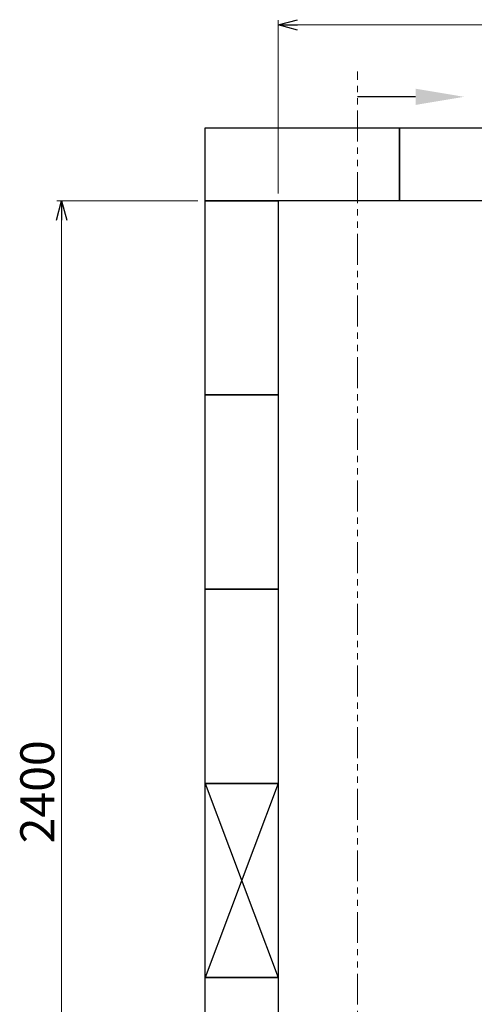
# Model space of a CAD drawing. Units: millimetres. Extents: x 4068 to 17988, y 741 to 8737.
# Drawn here: x 4068 to 5004, y 6633 to 8661 of the extents above; entities that cross this region are included whole.
import ezdxf

# ---------------------------------------------------------------- set-up
doc = ezdxf.new("R2010")
doc.units = ezdxf.units.MM
doc.linetypes.add('PHANTOM', pattern=[63.5, 31.75, -6.35, 6.35, -6.35, 6.35, -6.35])
doc.linetypes.add('実線', pattern=[0])
doc.layers.add('図面枠', color=7, linetype='Continuous', lineweight=50)
doc.styles.get("Standard").update_dxf_attribs({"font": 'simplex.shx', "bigfont": 'bigfont.shx'})

msp = doc.modelspace()

# ---------------------------------------------------------------- linework, layer by layer
at = {"color": 0, "linetype": 'ByBlock', "lineweight": -2}
for p, q in [((4600.4, 8650.5), (4640.4, 8661.2)), ((4640.4, 8639.7), (4600.4, 8650.5)), ((4600.4, 8650.5), (4640.4, 8650.5)), ((4143.8, 8248.2), (4154.5, 8288.2)), ((4154.5, 8288.2), (4165.2, 8248.2)), ((4154.5, 8288.2), (4154.5, 8248.2))]:
    msp.add_line(p, q, dxfattribs=at)
at = {"linetype": '実線', "lineweight": 9, "ltscale": 0.001}
for p, q in [((4600.4, 8303.2), (4600.4, 8660.5)), ((4435.4, 8288.2), (4144.5, 8288.2))]:
    msp.add_line(p, q, dxfattribs=at)
at = {"color": 7, "linetype": '実線', "lineweight": 9, "ltscale": 0.001}
for p, q in [((4640.4, 8650.5), (6410.4, 8650.5)), ((4154.5, 8248.2), (4154.5, 5928.2))]:
    msp.add_line(p, q, dxfattribs=at)
at = {"color": 1, "linetype": 'PHANTOM', "lineweight": 13, "ltscale": 2}
msp.add_line((4764.1, 5616.5), (4764.1, 8554.2), dxfattribs=at)
at = {"layer": '図面枠', "linetype": 'ByBlock', "lineweight": -2}
msp.add_line((4883.4, 8502.3), (4764.1, 8502.3), dxfattribs=at)
at = {"layer": '図面枠', "lineweight": 25, "ltscale": 0.5}
for p, q in [((4450.4, 8438.2), (4850.4, 8438.2)), ((4450.4, 8288.2), (4450.4, 8438.2)), ((4850.4, 8438.2), (4850.4, 8288.2)), ((4850.4, 8438.2), (5250.4, 8438.2)), ((4850.4, 8288.2), (4850.4, 8438.2)), ((4850.4, 8288.2), (4450.4, 8288.2)), ((4450.4, 8288.2), (4600.4, 8288.2)), ((4450.4, 7888.2), (4450.4, 8288.2)), ((4600.4, 8288.2), (4600.4, 7888.2)), ((5250.4, 8288.2), (4850.4, 8288.2)), ((4600.4, 7888.2), (4450.4, 7888.2)), ((4450.4, 7888.2), (4600.4, 7888.2)), ((4450.4, 7488.2), (4450.4, 7888.2)), ((4600.4, 7888.2), (4600.4, 7488.2)), ((4600.4, 7488.2), (4450.4, 7488.2)), ((4450.4, 7488.2), (4600.4, 7488.2)), ((4450.4, 7088.2), (4450.4, 7488.2)), ((4600.4, 7488.2), (4600.4, 7088.2)), ((4450.4, 7088.2), (4600.4, 6688.2)), ((4600.4, 7088.2), (4450.4, 6688.2)), ((4600.4, 7088.2), (4450.4, 7088.2)), ((4450.4, 7088.2), (4600.4, 7088.2)), ((4450.4, 6688.2), (4450.4, 7088.2)), ((4600.4, 7088.2), (4600.4, 6688.2)), ((4600.4, 6688.2), (4450.4, 6688.2)), ((4450.4, 6688.2), (4600.4, 6688.2)), ((4450.4, 6288.2), (4450.4, 6688.2)), ((4600.4, 6688.2), (4600.4, 6288.2))]:
    msp.add_line(p, q, dxfattribs=at)
at = {"layer": '図面枠', "lineweight": 30}
msp.add_solid([(4883.4, 8519), (4983.4, 8502.3), (4883.4, 8485.6)], dxfattribs=at)

# ---------------------------------------------------------------- texts
at = {"lineweight": 25}
msp.add_text('2400', height=70, rotation=90, dxfattribs=at).set_placement((4139.5, 6964.9))

doc.saveas('drawing.dxf')
